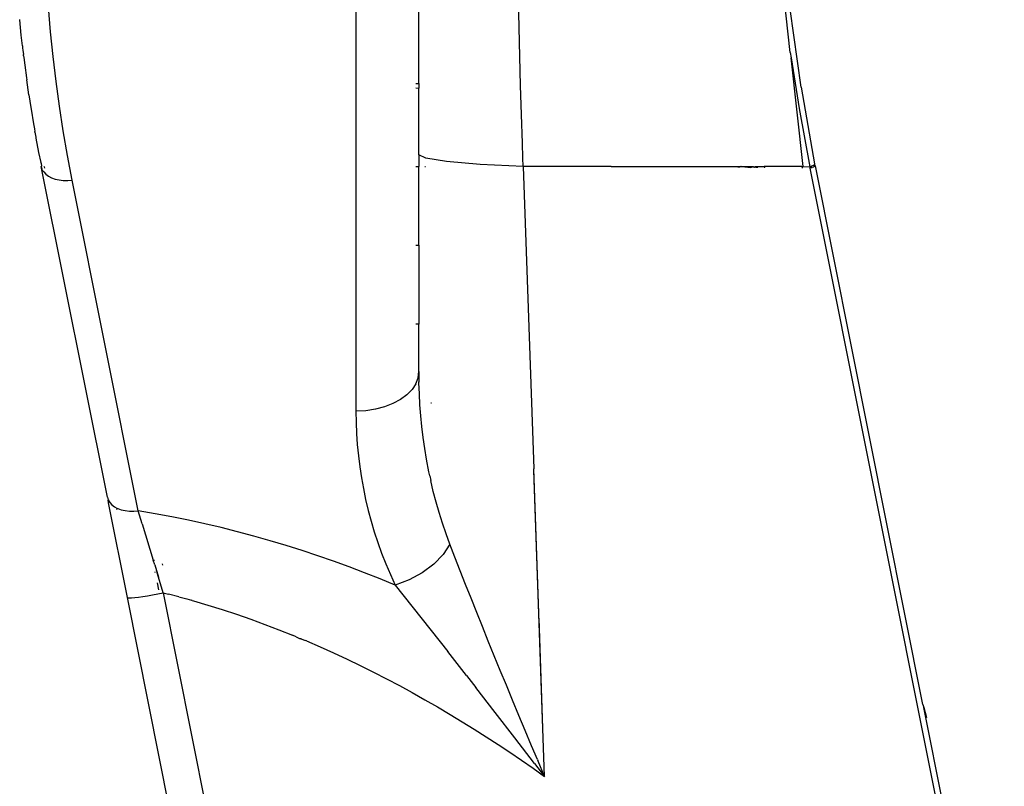
# Model space of a CAD drawing. Units: millimetres. Extents: x 581 to 6865, y -55 to 3637.
# Drawn here: x 1809 to 1875, y 1407 to 1458 of the extents above; entities that cross this region are included whole.
import ezdxf

# ---------------------------------------------------------------- set-up
doc = ezdxf.new("R2010")
doc.units = ezdxf.units.MM

msp = doc.modelspace()

# ---------------------------------------------------------------- linework, layer by layer
for p, q in [((1831.445, 1467.709), (1831.445, 1432.02)), ((1860.778, 1456.239), (1859.755, 1465.264)), ((1842.464, 1457.908), (1842.422, 1459.865)), ((1810.821, 1457.631), (1810.676, 1459.307)), ((1835.695, 1454.144), (1835.695, 1459.154)), ((1861.51, 1453.9), (1860.761, 1459.161)), ((1808.739, 1458.428), (1808.735, 1458.464)), ((1808.843, 1457.407), (1808.739, 1458.428)), ((1842.511, 1455.954), (1842.464, 1457.908)), ((1808.925, 1456.682), (1808.843, 1457.407)), ((1810.993, 1455.957), (1810.821, 1457.631)), ((1808.925, 1456.682), (1808.925, 1456.523)), ((1808.925, 1456.523), (1808.957, 1456.393)), ((1808.957, 1456.393), (1808.992, 1456.106)), ((1809.002, 1456.014), (1808.992, 1456.106)), ((1809.002, 1456.014), (1809.017, 1455.902)), ((1809.017, 1455.902), (1809.08, 1455.386)), ((1811.192, 1454.284), (1810.993, 1455.957)), ((1842.563, 1454.001), (1842.511, 1455.954)), ((1860.778, 1456.239), (1860.835, 1455.875)), ((1861.652, 1448.529), (1860.835, 1455.875)), ((1860.835, 1455.875), (1861.374, 1452.441)), ((1809.08, 1455.386), (1809.185, 1454.515)), ((1809.185, 1454.515), (1809.213, 1454.385)), ((1809.356, 1453.38), (1809.213, 1454.385)), ((1811.42, 1452.613), (1811.192, 1454.284)), ((1835.487, 1454.147), (1835.695, 1454.144)), ((1835.487, 1453.842), (1835.695, 1453.832)), ((1835.695, 1454.144), (1835.695, 1453.832)), ((1835.695, 1449.318), (1835.695, 1453.832)), ((1842.621, 1452.051), (1842.563, 1454.001)), ((1861.51, 1453.9), (1862.418, 1448.711)), ((1809.356, 1453.38), (1809.483, 1452.512)), ((1809.483, 1452.512), (1809.505, 1452.404)), ((1809.505, 1452.404), (1809.664, 1451.424)), ((1811.676, 1450.944), (1811.42, 1452.613)), ((1861.374, 1452.441), (1862.105, 1448.508)), ((1842.683, 1450.104), (1842.621, 1452.051)), ((1809.664, 1451.424), (1809.726, 1451.074)), ((1809.726, 1451.074), (1809.754, 1450.899)), ((1809.765, 1450.843), (1809.754, 1450.899)), ((1809.765, 1450.843), (1809.82, 1450.517)), ((1809.82, 1450.517), (1809.833, 1450.451)), ((1809.833, 1450.451), (1810.01, 1449.487)), ((1811.962, 1449.276), (1811.676, 1450.944)), ((1842.716, 1449.132), (1842.683, 1450.104)), ((1810.01, 1449.487), (1810.167, 1448.796)), ((1812.28, 1447.61), (1811.962, 1449.276)), ((1836.155, 1449.091), (1835.695, 1449.318)), ((1835.695, 1449.318), (1835.695, 1448.529)), ((1837.566, 1448.871), (1836.155, 1449.091)), ((1842.739, 1448.529), (1842.716, 1449.132)), ((1810.175, 1448.755), (1810.167, 1448.796)), ((1810.175, 1448.755), (1810.208, 1448.563)), ((1810.196, 1448.529), (1810.208, 1448.563)), ((1810.241, 1448.304), (1810.196, 1448.529)), ((1810.196, 1448.529), (1810.214, 1448.439)), ((1810.214, 1448.439), (1810.241, 1448.304)), ((1810.223, 1448.394), (1810.241, 1448.304)), ((1810.367, 1448.529), (1810.41, 1448.529)), ((1810.426, 1448.438), (1810.394, 1448.425)), ((1835.487, 1448.529), (1835.695, 1448.529)), ((1835.695, 1443.217), (1835.695, 1448.529)), ((1836.109, 1448.529), (1836.137, 1448.529)), ((1839.839, 1448.679), (1837.566, 1448.871)), ((1842.739, 1448.529), (1839.839, 1448.679)), ((1842.739, 1448.529), (1843.456, 1428.137)), ((1848.677, 1448.529), (1842.739, 1448.529)), ((1848.677, 1448.529), (1857.13, 1448.529)), ((1857.13, 1448.529), (1857.334, 1448.488)), ((1857.13, 1448.529), (1857.326, 1448.529)), ((1857.326, 1448.529), (1857.334, 1448.488)), ((1857.326, 1448.529), (1857.356, 1448.529)), ((1857.356, 1448.529), (1857.334, 1448.488)), ((1857.436, 1448.529), (1857.334, 1448.488)), ((1857.476, 1448.529), (1857.334, 1448.488)), ((1857.334, 1448.488), (1857.34, 1448.46)), ((1857.356, 1448.529), (1857.497, 1448.529)), ((1857.497, 1448.529), (1858.107, 1448.458)), ((1857.497, 1448.529), (1858.275, 1448.529)), ((1858.107, 1448.458), (1858.275, 1448.529)), ((1858.275, 1448.529), (1858.338, 1448.496)), ((1858.338, 1448.496), (1858.419, 1448.529)), ((1858.338, 1448.496), (1858.441, 1448.529)), ((1858.419, 1448.529), (1858.459, 1448.529)), ((1858.483, 1448.451), (1858.459, 1448.529)), ((1858.459, 1448.529), (1858.555, 1448.529)), ((1858.57, 1448.45), (1858.555, 1448.529)), ((1858.555, 1448.529), (1859.013, 1448.529)), ((1859.013, 1448.529), (1859.038, 1448.447)), ((1861.552, 1448.529), (1859.013, 1448.529)), ((1861.552, 1448.529), (1861.573, 1448.426)), ((1861.552, 1448.529), (1861.652, 1448.529)), ((1861.652, 1448.529), (1862.105, 1448.508)), ((1862.331, 1448.61), (1862.105, 1448.508)), ((1862.114, 1448.465), (1862.105, 1448.508)), ((1862.203, 1448.479), (1862.105, 1448.508)), ((1862.203, 1448.479), (1862.114, 1448.465)), ((1862.123, 1448.422), (1862.114, 1448.465)), ((1862.251, 1448.464), (1862.114, 1448.465)), ((1862.114, 1448.465), (1862.251, 1448.464)), ((1862.203, 1448.479), (1862.123, 1448.422)), ((1875.234, 1382.863), (1862.123, 1448.422)), ((1862.251, 1448.464), (1862.203, 1448.479)), ((1862.352, 1448.502), (1862.251, 1448.464)), ((1862.409, 1448.645), (1862.331, 1448.61)), ((1862.434, 1448.605), (1862.331, 1448.61)), ((1862.425, 1448.535), (1862.352, 1448.502)), ((1862.418, 1448.711), (1862.409, 1448.645)), ((1862.409, 1448.645), (1862.434, 1448.605)), ((1862.479, 1448.584), (1862.425, 1448.535)), ((1862.479, 1448.584), (1862.434, 1448.605)), ((1869.735, 1412.221), (1862.479, 1448.584)), ((1810.241, 1448.304), (1810.357, 1448.177)), ((1814.66, 1426.211), (1810.241, 1448.304)), ((1810.357, 1448.177), (1810.498, 1448.024)), ((1810.498, 1448.024), (1810.677, 1447.889)), ((1810.677, 1447.889), (1810.89, 1447.777)), ((1810.89, 1447.777), (1811.131, 1447.689)), ((1811.131, 1447.689), (1811.397, 1447.627)), ((1811.397, 1447.627), (1811.68, 1447.593)), ((1811.68, 1447.593), (1811.977, 1447.587)), ((1811.977, 1447.587), (1812.28, 1447.61)), ((1816.743, 1425.291), (1812.28, 1447.61)), ((1835.487, 1443.217), (1835.695, 1443.217)), ((1835.695, 1443.217), (1835.695, 1437.905)), ((1835.695, 1437.905), (1835.487, 1437.905)), ((1835.695, 1434.692), (1835.695, 1437.905)), ((1835.643, 1434.274), (1835.695, 1434.692)), ((1835.695, 1434.692), (1835.702, 1434.012)), ((1835.487, 1433.866), (1835.232, 1433.479)), ((1835.487, 1433.866), (1835.643, 1434.274)), ((1835.702, 1434.012), (1835.703, 1433.982)), ((1835.703, 1433.944), (1835.702, 1434.012)), ((1835.727, 1433.199), (1835.703, 1433.944)), ((1834.883, 1433.121), (1834.45, 1432.803)), ((1835.232, 1433.479), (1834.883, 1433.121)), ((1835.767, 1432.456), (1835.727, 1433.199)), ((1833.943, 1432.53), (1833.374, 1432.311)), ((1834.45, 1432.803), (1833.943, 1432.53)), ((1835.824, 1431.716), (1835.767, 1432.456)), ((1836.497, 1432.593), (1836.555, 1432.593)), ((1832.11, 1432.053), (1831.445, 1432.02)), ((1831.445, 1432.02), (1831.455, 1431.265)), ((1832.758, 1432.151), (1832.11, 1432.053)), ((1833.374, 1432.311), (1832.758, 1432.151)), ((1831.455, 1431.265), (1831.486, 1430.514)), ((1835.896, 1430.979), (1835.824, 1431.716)), ((1831.486, 1430.514), (1831.537, 1429.765)), ((1835.985, 1430.244), (1835.896, 1430.979)), ((1831.537, 1429.765), (1831.608, 1429.018)), ((1836.089, 1429.512), (1835.985, 1430.244)), ((1836.21, 1428.782), (1836.089, 1429.512)), ((1831.608, 1429.018), (1831.7, 1428.275)), ((1836.375, 1427.923), (1836.21, 1428.782)), ((1831.7, 1428.275), (1831.812, 1427.534)), ((1836.432, 1427.652), (1836.375, 1427.923)), ((1844.095, 1409.949), (1843.456, 1428.137)), ((1844.095, 1409.949), (1843.459, 1428.046)), ((1831.812, 1427.534), (1831.945, 1426.797)), ((1836.432, 1427.652), (1836.501, 1427.343)), ((1836.671, 1426.609), (1836.501, 1427.343)), ((1831.945, 1426.797), (1832.098, 1426.062)), ((1836.858, 1425.891), (1836.671, 1426.609)), ((1814.66, 1426.211), (1814.719, 1426.028)), ((1814.719, 1426.028), (1814.82, 1425.859)), ((1814.733, 1425.843), (1814.719, 1426.028)), ((1816.013, 1419.445), (1814.733, 1425.843)), ((1814.82, 1425.859), (1814.962, 1425.705)), ((1832.098, 1426.062), (1832.271, 1425.329)), ((1837.063, 1425.175), (1836.858, 1425.891)), ((1814.962, 1425.705), (1815.141, 1425.57)), ((1815.141, 1425.57), (1815.306, 1425.483)), ((1815.283, 1425.388), (1815.318, 1425.423)), ((1815.318, 1425.423), (1815.306, 1425.483)), ((1815.306, 1425.483), (1815.353, 1425.458)), ((1815.353, 1425.458), (1815.595, 1425.37)), ((1815.595, 1425.37), (1815.86, 1425.309)), ((1815.86, 1425.309), (1816.144, 1425.274)), ((1816.144, 1425.274), (1816.441, 1425.269)), ((1816.441, 1425.269), (1816.743, 1425.291)), ((1817.878, 1425.101), (1816.743, 1425.291)), ((1817.014, 1424.412), (1816.743, 1425.291)), ((1819.006, 1424.893), (1817.878, 1425.101)), ((1832.271, 1425.329), (1832.466, 1424.6)), ((1837.287, 1424.462), (1837.063, 1425.175)), ((1820.128, 1424.666), (1819.006, 1424.893)), ((1821.243, 1424.423), (1820.128, 1424.666)), ((1822.352, 1424.162), (1821.243, 1424.423)), ((1832.466, 1424.6), (1832.681, 1423.874)), ((1837.528, 1423.753), (1837.287, 1424.462)), ((1817.014, 1424.412), (1817.757, 1421.968)), ((1823.455, 1423.885), (1822.352, 1424.162)), ((1824.551, 1423.592), (1823.455, 1423.885)), ((1832.681, 1423.874), (1832.919, 1423.15)), ((1837.79, 1423.046), (1837.528, 1423.753)), ((1825.642, 1423.282), (1824.551, 1423.592)), ((1826.727, 1422.957), (1825.642, 1423.282)), ((1832.919, 1423.15), (1833.179, 1422.43)), ((1827.804, 1422.616), (1826.727, 1422.957)), ((1828.875, 1422.262), (1827.804, 1422.616)), ((1833.179, 1422.43), (1833.461, 1421.712)), ((1837.79, 1423.046), (1837.337, 1422.357)), ((1838.133, 1422.158), (1837.79, 1423.046)), ((1817.757, 1421.968), (1817.841, 1421.968)), ((1817.855, 1421.646), (1817.757, 1421.968)), ((1829.936, 1421.893), (1828.875, 1422.262)), ((1830.989, 1421.511), (1829.936, 1421.893)), ((1837.337, 1422.357), (1836.702, 1421.702)), ((1838.487, 1421.253), (1838.133, 1422.158)), ((1817.855, 1421.646), (1818.105, 1420.826)), ((1817.855, 1421.646), (1817.99, 1421.202)), ((1817.855, 1421.646), (1818.016, 1421.116)), ((1817.896, 1421.142), (1817.887, 1421.185)), ((1817.99, 1421.202), (1817.976, 1421.247)), ((1817.99, 1421.202), (1817.976, 1421.247)), ((1817.99, 1421.202), (1817.976, 1421.247)), ((1817.99, 1421.202), (1817.976, 1421.247)), ((1818.24, 1420.377), (1818.016, 1421.116)), ((1818.24, 1420.377), (1818.016, 1421.116)), ((1818.24, 1420.377), (1818.016, 1421.116)), ((1818.24, 1420.377), (1818.016, 1421.116)), ((1818.361, 1421.713), (1818.38, 1421.618)), ((1832.033, 1421.116), (1830.989, 1421.511)), ((1833.07, 1420.708), (1832.033, 1421.116)), ((1833.461, 1421.712), (1833.768, 1420.998)), ((1835.92, 1421.118), (1835.036, 1420.637)), ((1836.702, 1421.702), (1835.92, 1421.118)), ((1838.85, 1420.33), (1838.487, 1421.253)), ((1818.137, 1419.97), (1818.041, 1420.437)), ((1818.24, 1420.377), (1818.105, 1420.826)), ((1834.099, 1420.288), (1833.07, 1420.708)), ((1833.768, 1420.998), (1834.099, 1420.288)), ((1835.036, 1420.637), (1834.099, 1420.288)), ((1818.068, 1419.698), (1818.424, 1419.77)), ((1818.424, 1419.77), (1818.24, 1420.377)), ((1818.424, 1419.77), (1818.779, 1419.678)), ((1818.424, 1419.77), (1844.546, 1289.162)), ((1834.099, 1420.288), (1837.648, 1415.794)), ((1839.222, 1419.393), (1838.85, 1420.33)), ((1816.013, 1419.445), (1816.049, 1419.425)), ((1835.923, 1319.895), (1816.013, 1419.445)), ((1816.049, 1419.425), (1816.144, 1419.418)), ((1816.144, 1419.418), (1816.297, 1419.424)), ((1816.297, 1419.424), (1816.503, 1419.443)), ((1816.503, 1419.443), (1816.755, 1419.474)), ((1816.755, 1419.474), (1817.047, 1419.516)), ((1817.047, 1419.516), (1817.37, 1419.569)), ((1817.37, 1419.569), (1817.713, 1419.63)), ((1817.713, 1419.63), (1818.068, 1419.698)), ((1818.779, 1419.678), (1818.787, 1419.639)), ((1819.493, 1419.493), (1818.779, 1419.678)), ((1819.493, 1419.493), (1820.023, 1419.346)), ((1820.023, 1419.346), (1820.328, 1419.261)), ((1820.394, 1419.243), (1820.328, 1419.261)), ((1820.394, 1419.243), (1820.47, 1419.222)), ((1820.47, 1419.222), (1821.443, 1418.935)), ((1839.602, 1418.443), (1839.222, 1419.393)), ((1821.443, 1418.935), (1822.412, 1418.631)), ((1822.412, 1418.631), (1823.376, 1418.313)), ((1839.989, 1417.48), (1839.602, 1418.443)), ((1823.376, 1418.313), (1824.336, 1417.979)), ((1824.336, 1417.979), (1825.291, 1417.63)), ((1844.095, 1409.949), (1843.811, 1418.024)), ((1825.291, 1417.63), (1826.238, 1417.268)), ((1826.238, 1417.268), (1827.171, 1416.896)), ((1840.383, 1416.505), (1839.989, 1417.48)), ((1827.415, 1416.795), (1827.171, 1416.896)), ((1827.415, 1416.795), (1827.667, 1416.656)), ((1827.75, 1416.656), (1827.667, 1416.656)), ((1827.75, 1416.656), (1828.022, 1416.543)), ((1828.095, 1416.512), (1828.022, 1416.543)), ((1828.095, 1416.512), (1829.027, 1416.11)), ((1840.784, 1415.52), (1840.383, 1416.505)), ((1829.027, 1416.11), (1829.94, 1415.701)), ((1838.91, 1414.186), (1837.648, 1415.794)), ((1829.94, 1415.701), (1830.844, 1415.282)), ((1830.844, 1415.282), (1831.74, 1414.851)), ((1841.191, 1414.524), (1840.784, 1415.52)), ((1831.74, 1414.851), (1832.628, 1414.41)), ((1841.604, 1413.519), (1841.191, 1414.524)), ((1832.628, 1414.41), (1833.509, 1413.959)), ((1833.509, 1413.959), (1834.382, 1413.498)), ((1838.91, 1414.186), (1839.553, 1413.364)), ((1844.095, 1409.949), (1843.956, 1413.913)), ((1834.382, 1413.498), (1835.248, 1413.028)), ((1840.857, 1411.689), (1839.553, 1413.364)), ((1842.023, 1412.506), (1841.604, 1413.519)), ((1835.248, 1413.028), (1836.107, 1412.548)), ((1836.107, 1412.548), (1836.959, 1412.058)), ((1842.447, 1411.488), (1842.023, 1412.506)), ((1836.959, 1412.058), (1837.804, 1411.56)), ((1869.735, 1412.221), (1869.797, 1412.011)), ((1869.797, 1412.011), (1869.982, 1411.344)), ((1869.945, 1411.344), (1869.797, 1412.011)), ((1837.804, 1411.56), (1838.623, 1411.065)), ((1842.179, 1409.982), (1840.857, 1411.689)), ((1842.875, 1410.465), (1842.447, 1411.488)), ((1869.982, 1411.344), (1869.945, 1411.344)), ((1870.989, 1406.032), (1869.945, 1411.344)), ((1838.623, 1411.065), (1839.435, 1410.562)), ((1839.435, 1410.562), (1840.242, 1410.05)), ((1843.307, 1409.439), (1842.875, 1410.465)), ((1840.242, 1410.05), (1841.042, 1409.531)), ((1843.514, 1408.25), (1842.179, 1409.982)), ((1844.186, 1407.376), (1844.095, 1409.949)), ((1841.042, 1409.531), (1841.837, 1409.004)), ((1843.699, 1408.514), (1843.307, 1409.439)), ((1841.837, 1409.004), (1842.625, 1408.468)), ((1842.625, 1408.468), (1843.408, 1407.926)), ((1843.699, 1408.514), (1843.728, 1408.447)), ((1843.408, 1407.926), (1844.186, 1407.376)), ((1843.514, 1408.25), (1844.186, 1407.376)), ((1843.744, 1408.409), (1843.728, 1408.447)), ((1844.186, 1407.376), (1843.744, 1408.409))]:
    msp.add_line(p, q)

doc.saveas('drawing.dxf')
